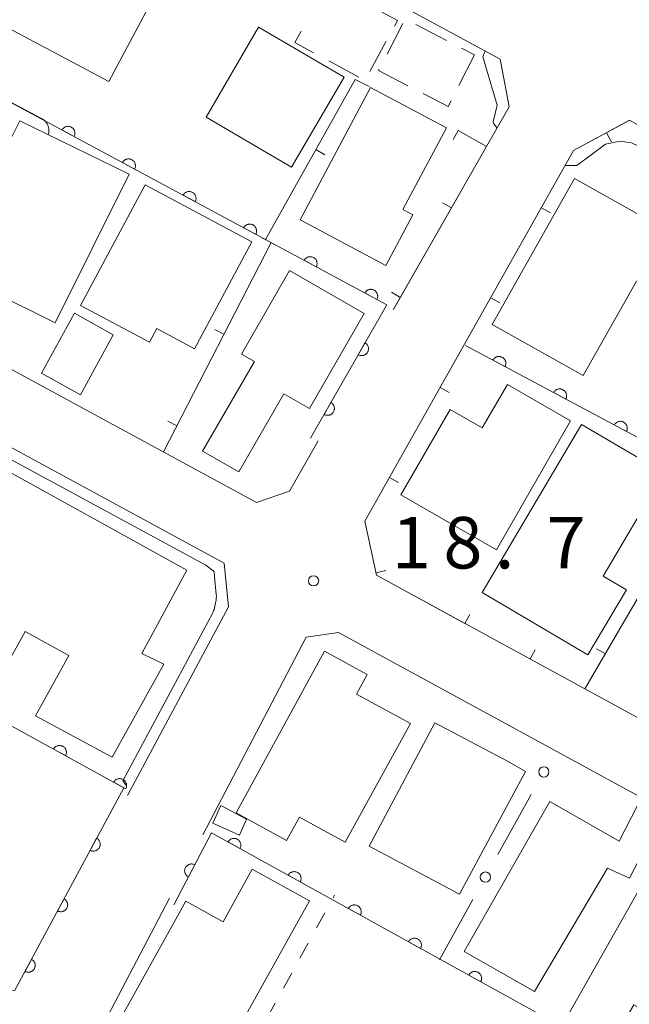
# Model space of a CAD drawing. Units: millimetres. Extents: x -74000 to -71999, y 37500 to 39000.
# Drawn here: x -72494 to -72450, y 37660 to 37731 of the extents above; entities that cross this region are included whole.
import ezdxf

# ---------------------------------------------------------------- set-up
doc = ezdxf.new("R2010")
doc.units = ezdxf.units.MM
for name, color, linetype, lineweight in [('210100_道路縁（街区線）', 7, 'Continuous', 15), ('300100_普通建物', 7, 'Continuous', 15), ('300300_普通無壁舎', 7, 'Continuous', 9), ('611000_被覆(直)', 7, 'Continuous', 20), ('613000_垣', 7, 'Continuous', 20), ('614000_塀', 7, 'Continuous', 20), ('630100_植生界', 7, 'Continuous', 9), ('710100_等高線（計曲線）', 7, 'Continuous', 20), ('710200_等高線（主曲線）', 7, 'Continuous', 9), ('731200_図化機測定による標高点', 7, 'Continuous', 20), ('731207_図化機測定による標高点（注記）', 7, 'Continuous', 20)]:
    doc.layers.add(name, color=color, linetype=linetype, lineweight=lineweight)
doc.styles.add('Style-WORKING', font='txt')

msp = doc.modelspace()

# ---------------------------------------------------------------- linework, layer by layer
at = {"layer": '210100_道路縁（街区線）', "flags": 128}
for points in [[(-72528.2, 37743.16), (-72519.57, 37758.56), (-72516.04, 37759.25), (-72458.96, 37728.32), (-72458.3, 37724.84), (-72466.73, 37710.07)], [(-72472.18, 37700.54), (-72474.26, 37696.88), (-72476.66, 37696.07), (-72533.71, 37727.05), (-72535.15, 37730.75), (-72531.34, 37737.56)], [(-72398.9, 37695.37), (-72366.25, 37677.1), (-72365.64, 37673.71), (-72381.28, 37645.3), (-72384.3, 37645.11), (-72467.95, 37690.77), (-72468.79, 37694.69), (-72453.61, 37721.67), (-72449.54, 37723.87), (-72407.89, 37700.4), (-72404.48, 37698.49)], [(-72486.05, 37674.73), (-72478.7, 37688.48), (-72479.02, 37691.64), (-72536.76, 37723.02), (-72539.66, 37722.82), (-72547.36, 37708.65)], [(-72393.35, 37624.01), (-72385.37, 37638.87), (-72385.71, 37640.22), (-72470.71, 37686.59), (-72473.06, 37686.25), (-72480.57, 37671.89)], [(-72483, 37667.26), (-72487.76, 37658.15), (-72486.99, 37655.43), (-72402.49, 37609.35), (-72400.87, 37609.99), (-72395.9, 37619.25)]]:
    msp.add_lwpolyline(points, dxfattribs=at)
at = {"layer": '300100_普通建物', "flags": 128}
for points in [[(-72487.4, 37726.69), (-72498.55, 37732.62), (-72493.32, 37742.46), (-72490.19, 37740.79), (-72489.97, 37741.2), (-72487.25, 37739.75), (-72488.67, 37737.07), (-72483.37, 37734.25), (-72487.4, 37726.69)], [(-72480.33, 37724.09), (-72476.51, 37730.64), (-72470.29, 37727.01), (-72474.11, 37720.46), (-72480.33, 37724.09)], [(-72467.26, 37713.3), (-72473.5, 37716.62), (-72468.37, 37726.26), (-72462.86, 37723.33), (-72466.03, 37717.38), (-72465.3, 37716.99), (-72467.26, 37713.3)], [(-72497.02, 37708.98), (-72506.73, 37714.37), (-72503.83, 37719.27), (-72497.82, 37715.98), (-72493.88, 37723.83), (-72485.93, 37719.94), (-72491.29, 37709.13), (-72495.76, 37711.35), (-72497.02, 37708.98)], [(-72484.45, 37707.72), (-72489.46, 37710.4), (-72484.76, 37719.17), (-72477, 37715.02), (-72481.17, 37707.24), (-72483.92, 37708.71), (-72484.45, 37707.72)], [(-72452.91, 37705.29), (-72459.53, 37709.02), (-72453.56, 37719.63), (-72447.04, 37715.97), (-72445.08, 37719.46), (-72436.75, 37714.78), (-72441.47, 37706.38), (-72444.64, 37708.16), (-72443.99, 37709.31), (-72449.05, 37712.16), (-72452.91, 37705.29)], [(-72477.95, 37698.28), (-72480.58, 37699.79), (-72476.82, 37706.32), (-72477.75, 37706.86), (-72474.26, 37712.93), (-72468.84, 37709.82), (-72472.82, 37702.89), (-72474.69, 37703.96), (-72477.95, 37698.28)], [(-72489.47, 37703.9), (-72492.29, 37705.47), (-72489.9, 37709.83), (-72487.08, 37708.27), (-72489.47, 37703.9)], [(-72458.43, 37704.65), (-72453.83, 37701.99), (-72459.22, 37692.62), (-72466.17, 37696.62), (-72462.59, 37702.83), (-72460.26, 37701.48), (-72458.43, 37704.65)], [(-72452.57, 37684.98), (-72460.25, 37689.51), (-72453.03, 37701.74), (-72447.04, 37698.21), (-72451.47, 37690.7), (-72449.78, 37689.7), (-72452.57, 37684.98)], [(-72501.64, 37685.55), (-72494.65, 37698.29), (-72481.73, 37691.13), (-72485, 37685.08), (-72483.4, 37684.3), (-72487.16, 37677.53), (-72492.73, 37680.53), (-72490.3, 37684.92), (-72493.47, 37686.68), (-72495.87, 37682.35), (-72501.64, 37685.55)], [(-72474.48, 37671.47), (-72478.14, 37673.47), (-72471.71, 37685.25), (-72468.61, 37683.55), (-72469.4, 37682.11), (-72465.48, 37679.98), (-72470.21, 37671.34), (-72473.55, 37673.17), (-72474.48, 37671.47)], [(-72461.91, 37667.55), (-72468.47, 37671.05), (-72463.69, 37680.02), (-72458.36, 37677.21), (-72457.1, 37676.49), (-72461.91, 37667.55)], [(-72479.26, 37674.02), (-72479.84, 37672.73), (-72477.89, 37671.86), (-72477.38, 37673.01), (-72479.26, 37674.02)], [(-72456.46, 37660.48), (-72461.57, 37663.4), (-72455.33, 37674.31), (-72450.29, 37671.42), (-72448.96, 37674.01), (-72447.32, 37673.04), (-72449.54, 37668.73), (-72451.14, 37669.46), (-72456.46, 37660.48)], [(-72450.75, 37656.86), (-72454.04, 37658.73), (-72447.82, 37669.7), (-72441.21, 37665.95), (-72445.94, 37657.63), (-72449.24, 37659.51), (-72450.75, 37656.86)], [(-72476.97, 37669.37), (-72472.82, 37667.07), (-72480.34, 37653.54), (-72482.09, 37654.51), (-72481.18, 37656.14), (-72486.29, 37658.98), (-72481.8, 37667.06), (-72479.09, 37665.56), (-72476.97, 37669.37)]]:
    msp.add_lwpolyline(points, dxfattribs=at)
at = {"layer": '300300_普通無壁舎'}
for p, q in [((-72467.173, 37728.689), (-72466.036, 37730.915)), ((-72465.084, 37730.833), (-72462.864, 37729.683)), ((-72467.231, 37729.615), (-72468.417, 37727.414)), ((-72461.754, 37729.109), (-72460.81, 37728.62)), ((-72460.81, 37728.62), (-72461.952, 37726.396)), ((-72469.216, 37727.001), (-72471.414, 37728.191))]:
    msp.add_line(p, q, dxfattribs=at)
at = {"layer": '300300_普通無壁舎', "flags": 128}
for points in [[(-72468.213, 37732.092), (-72466.42, 37731.12), (-72466.638, 37730.715)], [(-72472.514, 37728.786), (-72473.87, 37729.52), (-72473.414, 37730.362)], [(-72465.662, 37726.386), (-72467.79, 37727.48), (-72467.741, 37727.575)], [(-72462.523, 37725.284), (-72462.73, 37724.88), (-72464.55, 37725.815)]]:
    msp.add_lwpolyline(points, dxfattribs=at)
at = {"layer": '611000_被覆(直)', "flags": 128}
for points in [[(-72472.74, 37700.73), (-72467.2, 37710.45), (-72527.69, 37743.04), (-72531.16, 37736.88)], [(-72489.924, 37722.693), (-72489.905, 37722.733), (-72489.89, 37722.773), (-72489.878, 37722.814), (-72489.869, 37722.858), (-72489.865, 37722.901), (-72489.864, 37722.945), (-72489.867, 37722.988), (-72489.875, 37723.031), (-72489.885, 37723.074), (-72489.9, 37723.115), (-72489.917, 37723.155), (-72489.939, 37723.193), (-72489.963, 37723.229), (-72489.991, 37723.263), (-72490.021, 37723.294), (-72490.054, 37723.322), (-72490.089, 37723.348), (-72490.127, 37723.37), (-72490.167, 37723.389), (-72490.207, 37723.404), (-72490.249, 37723.416), (-72490.292, 37723.425), (-72490.335, 37723.429), (-72490.379, 37723.43), (-72490.422, 37723.427), (-72490.465, 37723.419), (-72490.508, 37723.41), (-72490.549, 37723.394), (-72490.589, 37723.377), (-72490.627, 37723.355), (-72490.663, 37723.331), (-72490.697, 37723.303), (-72490.728, 37723.273), (-72490.756, 37723.24), (-72490.782, 37723.205), (-72490.804, 37723.167)], [(-72490.804, 37723.167), (-72489.924, 37722.693)], [(-72485.522, 37720.321), (-72485.503, 37720.361), (-72485.488, 37720.402), (-72485.476, 37720.443), (-72485.467, 37720.486), (-72485.463, 37720.529), (-72485.462, 37720.573), (-72485.465, 37720.617), (-72485.473, 37720.659), (-72485.483, 37720.702), (-72485.498, 37720.743), (-72485.515, 37720.783), (-72485.537, 37720.821), (-72485.562, 37720.857), (-72485.589, 37720.891), (-72485.62, 37720.923), (-72485.652, 37720.95), (-72485.687, 37720.976), (-72485.725, 37720.999), (-72485.765, 37721.018), (-72485.805, 37721.033), (-72485.847, 37721.045), (-72485.89, 37721.053), (-72485.933, 37721.057), (-72485.977, 37721.058), (-72486.02, 37721.056), (-72486.063, 37721.048), (-72486.106, 37721.038), (-72486.147, 37721.023), (-72486.187, 37721.006), (-72486.225, 37720.984), (-72486.261, 37720.959), (-72486.295, 37720.932), (-72486.326, 37720.901), (-72486.354, 37720.868), (-72486.38, 37720.833), (-72486.402, 37720.796)], [(-72486.402, 37720.796), (-72485.522, 37720.321)], [(-72481.12, 37717.95), (-72481.101, 37717.989), (-72481.086, 37718.03), (-72481.074, 37718.071), (-72481.066, 37718.115), (-72481.062, 37718.158), (-72481.061, 37718.202), (-72481.063, 37718.245), (-72481.071, 37718.288), (-72481.081, 37718.331), (-72481.096, 37718.372), (-72481.113, 37718.412), (-72481.135, 37718.45), (-72481.16, 37718.486), (-72481.187, 37718.52), (-72481.218, 37718.551), (-72481.251, 37718.579), (-72481.286, 37718.604), (-72481.323, 37718.627), (-72481.363, 37718.646), (-72481.404, 37718.661), (-72481.445, 37718.673), (-72481.488, 37718.682), (-72481.531, 37718.686), (-72481.575, 37718.687), (-72481.619, 37718.684), (-72481.661, 37718.676), (-72481.704, 37718.666), (-72481.745, 37718.651), (-72481.785, 37718.634), (-72481.823, 37718.612), (-72481.859, 37718.588), (-72481.893, 37718.56), (-72481.924, 37718.53), (-72481.952, 37718.497), (-72481.978, 37718.462), (-72482.001, 37718.424)], [(-72482.001, 37718.424), (-72481.12, 37717.95)], [(-72476.718, 37715.578), (-72476.699, 37715.618), (-72476.684, 37715.659), (-72476.672, 37715.7), (-72476.664, 37715.743), (-72476.66, 37715.786), (-72476.659, 37715.83), (-72476.662, 37715.874), (-72476.669, 37715.916), (-72476.679, 37715.959), (-72476.694, 37716), (-72476.712, 37716.04), (-72476.733, 37716.078), (-72476.758, 37716.114), (-72476.785, 37716.148), (-72476.816, 37716.179), (-72476.849, 37716.207), (-72476.884, 37716.233), (-72476.922, 37716.256), (-72476.961, 37716.275), (-72477.002, 37716.29), (-72477.043, 37716.302), (-72477.086, 37716.31), (-72477.13, 37716.314), (-72477.173, 37716.315), (-72477.217, 37716.312), (-72477.26, 37716.305), (-72477.302, 37716.295), (-72477.344, 37716.28), (-72477.383, 37716.263), (-72477.421, 37716.241), (-72477.457, 37716.216), (-72477.491, 37716.189), (-72477.523, 37716.158), (-72477.551, 37716.125), (-72477.576, 37716.09), (-72477.599, 37716.053)], [(-72477.599, 37716.053), (-72476.718, 37715.578)], [(-72472.317, 37713.207), (-72472.298, 37713.246), (-72472.282, 37713.287), (-72472.27, 37713.328), (-72472.262, 37713.371), (-72472.258, 37713.415), (-72472.257, 37713.459), (-72472.26, 37713.502), (-72472.267, 37713.545), (-72472.277, 37713.588), (-72472.293, 37713.629), (-72472.31, 37713.669), (-72472.331, 37713.706), (-72472.356, 37713.743), (-72472.383, 37713.777), (-72472.414, 37713.808), (-72472.447, 37713.836), (-72472.482, 37713.861), (-72472.52, 37713.884), (-72472.559, 37713.903), (-72472.6, 37713.918), (-72472.641, 37713.93), (-72472.684, 37713.939), (-72472.728, 37713.943), (-72472.772, 37713.944), (-72472.815, 37713.941), (-72472.858, 37713.933), (-72472.901, 37713.923), (-72472.942, 37713.908), (-72472.982, 37713.891), (-72473.019, 37713.869), (-72473.056, 37713.844), (-72473.09, 37713.817), (-72473.121, 37713.787), (-72473.149, 37713.754), (-72473.174, 37713.719), (-72473.197, 37713.681)], [(-72473.197, 37713.681), (-72472.317, 37713.207)], [(-72467.915, 37710.835), (-72467.896, 37710.875), (-72467.881, 37710.916), (-72467.869, 37710.957), (-72467.86, 37711), (-72467.856, 37711.043), (-72467.855, 37711.087), (-72467.858, 37711.131), (-72467.866, 37711.173), (-72467.876, 37711.216), (-72467.891, 37711.257), (-72467.908, 37711.297), (-72467.93, 37711.335), (-72467.954, 37711.371), (-72467.982, 37711.405), (-72468.012, 37711.436), (-72468.045, 37711.464), (-72468.08, 37711.49), (-72468.118, 37711.513), (-72468.158, 37711.532), (-72468.198, 37711.547), (-72468.24, 37711.559), (-72468.283, 37711.567), (-72468.326, 37711.571), (-72468.37, 37711.572), (-72468.413, 37711.569), (-72468.456, 37711.562), (-72468.499, 37711.552), (-72468.54, 37711.537), (-72468.58, 37711.519), (-72468.618, 37711.498), (-72468.654, 37711.473), (-72468.688, 37711.446), (-72468.719, 37711.415), (-72468.747, 37711.382), (-72468.773, 37711.347), (-72468.795, 37711.309)], [(-72468.795, 37711.309), (-72467.915, 37710.835)], [(-72503.52, 37665.04), (-72495.52, 37660.68), (-72494.25, 37660.52), (-72486.32, 37675.31), (-72546.88, 37708.68), (-72552.98, 37697.52)], [(-72468.779, 37707.68), (-72469.274, 37706.812)], [(-72469.274, 37706.812), (-72469.235, 37706.791), (-72469.194, 37706.775), (-72469.153, 37706.762), (-72469.11, 37706.753), (-72469.067, 37706.748), (-72469.023, 37706.746), (-72468.98, 37706.748), (-72468.937, 37706.754), (-72468.894, 37706.763), (-72468.852, 37706.777), (-72468.812, 37706.794), (-72468.774, 37706.814), (-72468.737, 37706.838), (-72468.703, 37706.865), (-72468.67, 37706.895), (-72468.642, 37706.927), (-72468.615, 37706.961), (-72468.592, 37706.998), (-72468.572, 37707.038), (-72468.556, 37707.078), (-72468.543, 37707.119), (-72468.533, 37707.162), (-72468.528, 37707.205), (-72468.526, 37707.249), (-72468.528, 37707.292), (-72468.534, 37707.335), (-72468.543, 37707.378), (-72468.558, 37707.42), (-72468.574, 37707.46), (-72468.595, 37707.498), (-72468.619, 37707.535), (-72468.645, 37707.57), (-72468.675, 37707.602), (-72468.707, 37707.63), (-72468.741, 37707.657), (-72468.779, 37707.68)], [(-72373.24, 37659.86), (-72417.77, 37684.12), (-72461.46, 37707.48)], [(-72458.592, 37705.946), (-72458.573, 37705.986), (-72458.558, 37706.027), (-72458.546, 37706.068), (-72458.537, 37706.111), (-72458.534, 37706.155), (-72458.533, 37706.198), (-72458.536, 37706.242), (-72458.543, 37706.285), (-72458.553, 37706.327), (-72458.569, 37706.369), (-72458.586, 37706.408), (-72458.608, 37706.446), (-72458.633, 37706.482), (-72458.66, 37706.516), (-72458.691, 37706.547), (-72458.724, 37706.575), (-72458.759, 37706.601), (-72458.797, 37706.623), (-72458.837, 37706.642), (-72458.877, 37706.657), (-72458.919, 37706.669), (-72458.962, 37706.677), (-72459.005, 37706.681), (-72459.049, 37706.682), (-72459.092, 37706.679), (-72459.135, 37706.671), (-72459.178, 37706.661), (-72459.219, 37706.646), (-72459.259, 37706.629), (-72459.297, 37706.607), (-72459.333, 37706.582), (-72459.366, 37706.555), (-72459.398, 37706.524), (-72459.425, 37706.491), (-72459.451, 37706.456), (-72459.474, 37706.418)], [(-72459.474, 37706.418), (-72458.592, 37705.946)], [(-72454.182, 37703.589), (-72454.163, 37703.629), (-72454.148, 37703.669), (-72454.137, 37703.711), (-72454.128, 37703.754), (-72454.124, 37703.797), (-72454.124, 37703.841), (-72454.126, 37703.884), (-72454.134, 37703.927), (-72454.144, 37703.97), (-72454.16, 37704.011), (-72454.177, 37704.051), (-72454.199, 37704.089), (-72454.224, 37704.125), (-72454.251, 37704.158), (-72454.282, 37704.19), (-72454.315, 37704.217), (-72454.35, 37704.243), (-72454.388, 37704.265), (-72454.427, 37704.284), (-72454.468, 37704.299), (-72454.509, 37704.311), (-72454.552, 37704.32), (-72454.596, 37704.324), (-72454.64, 37704.324), (-72454.683, 37704.321), (-72454.726, 37704.314), (-72454.769, 37704.304), (-72454.81, 37704.288), (-72454.85, 37704.271), (-72454.887, 37704.249), (-72454.923, 37704.224), (-72454.957, 37704.197), (-72454.988, 37704.166), (-72455.016, 37704.133), (-72455.042, 37704.098), (-72455.064, 37704.06)], [(-72455.064, 37704.06), (-72454.182, 37703.589)], [(-72471.254, 37703.336), (-72471.75, 37702.468)], [(-72471.75, 37702.468), (-72471.71, 37702.448), (-72471.67, 37702.431), (-72471.629, 37702.418), (-72471.586, 37702.409), (-72471.543, 37702.404), (-72471.499, 37702.402), (-72471.456, 37702.404), (-72471.413, 37702.41), (-72471.37, 37702.419), (-72471.328, 37702.433), (-72471.288, 37702.45), (-72471.25, 37702.47), (-72471.213, 37702.494), (-72471.178, 37702.521), (-72471.146, 37702.551), (-72471.118, 37702.583), (-72471.091, 37702.617), (-72471.068, 37702.654), (-72471.048, 37702.694), (-72471.032, 37702.734), (-72471.019, 37702.775), (-72471.009, 37702.818), (-72471.004, 37702.861), (-72471.002, 37702.905), (-72471.004, 37702.948), (-72471.01, 37702.991), (-72471.019, 37703.034), (-72471.034, 37703.076), (-72471.05, 37703.116), (-72471.07, 37703.154), (-72471.094, 37703.191), (-72471.121, 37703.226), (-72471.151, 37703.258), (-72471.183, 37703.286), (-72471.217, 37703.313), (-72471.254, 37703.336)], [(-72449.773, 37701.231), (-72449.754, 37701.271), (-72449.739, 37701.312), (-72449.727, 37701.353), (-72449.719, 37701.396), (-72449.715, 37701.439), (-72449.714, 37701.483), (-72449.717, 37701.527), (-72449.725, 37701.57), (-72449.735, 37701.612), (-72449.75, 37701.653), (-72449.768, 37701.693), (-72449.789, 37701.731), (-72449.814, 37701.767), (-72449.842, 37701.801), (-72449.872, 37701.832), (-72449.905, 37701.86), (-72449.94, 37701.885), (-72449.978, 37701.908), (-72450.018, 37701.927), (-72450.059, 37701.942), (-72450.1, 37701.954), (-72450.143, 37701.962), (-72450.186, 37701.966), (-72450.23, 37701.967), (-72450.274, 37701.964), (-72450.316, 37701.956), (-72450.359, 37701.946), (-72450.4, 37701.931), (-72450.44, 37701.913), (-72450.478, 37701.892), (-72450.514, 37701.867), (-72450.548, 37701.839), (-72450.579, 37701.809), (-72450.607, 37701.776), (-72450.632, 37701.741), (-72450.655, 37701.703)], [(-72450.655, 37701.703), (-72449.773, 37701.231)], [(-72490.548, 37677.64), (-72490.528, 37677.679), (-72490.513, 37677.72), (-72490.5, 37677.761), (-72490.492, 37677.804), (-72490.487, 37677.847), (-72490.486, 37677.891), (-72490.488, 37677.934), (-72490.495, 37677.977), (-72490.505, 37678.02), (-72490.52, 37678.061), (-72490.537, 37678.102), (-72490.558, 37678.14), (-72490.582, 37678.176), (-72490.609, 37678.21), (-72490.64, 37678.242), (-72490.672, 37678.27), (-72490.707, 37678.296), (-72490.744, 37678.319), (-72490.784, 37678.338), (-72490.825, 37678.354), (-72490.866, 37678.366), (-72490.909, 37678.375), (-72490.952, 37678.38), (-72490.996, 37678.381), (-72491.039, 37678.379), (-72491.082, 37678.371), (-72491.125, 37678.362), (-72491.166, 37678.347), (-72491.206, 37678.33), (-72491.244, 37678.309), (-72491.281, 37678.284), (-72491.315, 37678.258), (-72491.347, 37678.227), (-72491.375, 37678.195), (-72491.401, 37678.16), (-72491.424, 37678.122)], [(-72491.424, 37678.122), (-72490.548, 37677.64)], [(-72486.169, 37675.227), (-72486.149, 37675.266), (-72486.134, 37675.307), (-72486.121, 37675.348), (-72486.112, 37675.391), (-72486.108, 37675.434), (-72486.107, 37675.478), (-72486.109, 37675.521), (-72486.116, 37675.564), (-72486.126, 37675.607), (-72486.141, 37675.648), (-72486.157, 37675.688), (-72486.179, 37675.726), (-72486.203, 37675.763), (-72486.23, 37675.797), (-72486.26, 37675.829), (-72486.293, 37675.857), (-72486.328, 37675.883), (-72486.365, 37675.906), (-72486.405, 37675.925), (-72486.445, 37675.941), (-72486.486, 37675.953), (-72486.53, 37675.962), (-72486.573, 37675.966), (-72486.617, 37675.968), (-72486.66, 37675.966), (-72486.703, 37675.958), (-72486.746, 37675.949), (-72486.787, 37675.934), (-72486.827, 37675.917), (-72486.865, 37675.896), (-72486.901, 37675.871), (-72486.936, 37675.844), (-72486.967, 37675.814), (-72486.995, 37675.782), (-72487.022, 37675.747), (-72487.044, 37675.709)], [(-72487.044, 37675.709), (-72486.169, 37675.227)], [(-72396.51, 37619.15), (-72393.75, 37624.32), (-72479.94, 37672.03), (-72482.68, 37666.79)], [(-72488.292, 37671.632), (-72488.764, 37670.751)], [(-72488.764, 37670.751), (-72488.725, 37670.732), (-72488.684, 37670.717), (-72488.643, 37670.705), (-72488.599, 37670.697), (-72488.556, 37670.693), (-72488.512, 37670.692), (-72488.469, 37670.695), (-72488.426, 37670.703), (-72488.383, 37670.713), (-72488.342, 37670.728), (-72488.302, 37670.745), (-72488.265, 37670.767), (-72488.229, 37670.792), (-72488.195, 37670.819), (-72488.163, 37670.85), (-72488.136, 37670.883), (-72488.11, 37670.918), (-72488.087, 37670.956), (-72488.068, 37670.995), (-72488.053, 37671.036), (-72488.041, 37671.077), (-72488.033, 37671.12), (-72488.029, 37671.164), (-72488.028, 37671.208), (-72488.031, 37671.251), (-72488.039, 37671.294), (-72488.049, 37671.337), (-72488.064, 37671.378), (-72488.081, 37671.418), (-72488.103, 37671.455), (-72488.128, 37671.491), (-72488.155, 37671.525), (-72488.186, 37671.557), (-72488.219, 37671.584), (-72488.254, 37671.61), (-72488.292, 37671.632)], [(-72477.863, 37670.88), (-72477.843, 37670.92), (-72477.828, 37670.96), (-72477.815, 37671.001), (-72477.806, 37671.044), (-72477.802, 37671.087), (-72477.8, 37671.131), (-72477.802, 37671.175), (-72477.81, 37671.218), (-72477.819, 37671.261), (-72477.834, 37671.302), (-72477.85, 37671.342), (-72477.872, 37671.38), (-72477.896, 37671.416), (-72477.923, 37671.451), (-72477.953, 37671.482), (-72477.986, 37671.511), (-72478.02, 37671.537), (-72478.058, 37671.56), (-72478.097, 37671.579), (-72478.138, 37671.595), (-72478.179, 37671.607), (-72478.222, 37671.616), (-72478.265, 37671.621), (-72478.309, 37671.622), (-72478.353, 37671.62), (-72478.395, 37671.613), (-72478.438, 37671.603), (-72478.48, 37671.589), (-72478.52, 37671.572), (-72478.558, 37671.551), (-72478.594, 37671.526), (-72478.629, 37671.499), (-72478.66, 37671.469), (-72478.688, 37671.437), (-72478.715, 37671.402), (-72478.738, 37671.364)], [(-72478.738, 37671.364), (-72477.863, 37670.88)], [(-72481.157, 37669.703), (-72481.197, 37669.722), (-72481.237, 37669.736), (-72481.279, 37669.748), (-72481.322, 37669.756), (-72481.365, 37669.759), (-72481.409, 37669.76), (-72481.453, 37669.756), (-72481.495, 37669.748), (-72481.538, 37669.738), (-72481.579, 37669.722), (-72481.619, 37669.704), (-72481.656, 37669.682), (-72481.692, 37669.657), (-72481.726, 37669.629), (-72481.757, 37669.598), (-72481.784, 37669.565), (-72481.809, 37669.53), (-72481.831, 37669.492), (-72481.85, 37669.452), (-72481.865, 37669.411), (-72481.876, 37669.37), (-72481.884, 37669.326), (-72481.888, 37669.283), (-72481.888, 37669.239), (-72481.885, 37669.196), (-72481.876, 37669.153), (-72481.866, 37669.11), (-72481.85, 37669.07), (-72481.833, 37669.03), (-72481.811, 37668.992), (-72481.785, 37668.957), (-72481.758, 37668.923), (-72481.726, 37668.892), (-72481.693, 37668.864), (-72481.658, 37668.839), (-72481.62, 37668.817)], [(-72481.62, 37668.817), (-72481.157, 37669.703)], [(-72473.488, 37668.459), (-72473.469, 37668.498), (-72473.453, 37668.539), (-72473.441, 37668.58), (-72473.432, 37668.623), (-72473.427, 37668.666), (-72473.426, 37668.71), (-72473.428, 37668.753), (-72473.435, 37668.796), (-72473.444, 37668.839), (-72473.459, 37668.88), (-72473.476, 37668.92), (-72473.497, 37668.959), (-72473.522, 37668.995), (-72473.548, 37669.029), (-72473.579, 37669.061), (-72473.611, 37669.089), (-72473.646, 37669.115), (-72473.683, 37669.138), (-72473.723, 37669.158), (-72473.763, 37669.173), (-72473.805, 37669.186), (-72473.848, 37669.195), (-72473.891, 37669.199), (-72473.935, 37669.201), (-72473.978, 37669.198), (-72474.021, 37669.191), (-72474.064, 37669.182), (-72474.105, 37669.167), (-72474.145, 37669.15), (-72474.183, 37669.129), (-72474.22, 37669.105), (-72474.254, 37669.078), (-72474.286, 37669.048), (-72474.314, 37669.015), (-72474.34, 37668.98), (-72474.363, 37668.943)], [(-72474.363, 37668.943), (-72473.488, 37668.459)], [(-72490.654, 37667.226), (-72491.127, 37666.345)], [(-72491.127, 37666.345), (-72491.087, 37666.326), (-72491.047, 37666.311), (-72491.005, 37666.299), (-72490.962, 37666.29), (-72490.919, 37666.286), (-72490.875, 37666.286), (-72490.832, 37666.288), (-72490.789, 37666.296), (-72490.746, 37666.306), (-72490.705, 37666.321), (-72490.665, 37666.339), (-72490.627, 37666.36), (-72490.591, 37666.385), (-72490.557, 37666.412), (-72490.526, 37666.443), (-72490.498, 37666.476), (-72490.473, 37666.511), (-72490.45, 37666.549), (-72490.431, 37666.589), (-72490.416, 37666.629), (-72490.404, 37666.671), (-72490.396, 37666.714), (-72490.392, 37666.757), (-72490.391, 37666.801), (-72490.394, 37666.844), (-72490.402, 37666.887), (-72490.411, 37666.93), (-72490.427, 37666.971), (-72490.444, 37667.011), (-72490.466, 37667.049), (-72490.491, 37667.085), (-72490.518, 37667.119), (-72490.549, 37667.15), (-72490.582, 37667.178), (-72490.617, 37667.203), (-72490.654, 37667.226)], [(-72469.114, 37666.037), (-72469.094, 37666.077), (-72469.079, 37666.117), (-72469.066, 37666.158), (-72469.057, 37666.201), (-72469.053, 37666.244), (-72469.051, 37666.288), (-72469.053, 37666.332), (-72469.061, 37666.375), (-72469.07, 37666.418), (-72469.085, 37666.459), (-72469.101, 37666.499), (-72469.123, 37666.537), (-72469.147, 37666.573), (-72469.174, 37666.608), (-72469.204, 37666.639), (-72469.237, 37666.668), (-72469.271, 37666.694), (-72469.309, 37666.717), (-72469.348, 37666.736), (-72469.389, 37666.752), (-72469.43, 37666.764), (-72469.473, 37666.773), (-72469.516, 37666.778), (-72469.56, 37666.779), (-72469.604, 37666.777), (-72469.646, 37666.77), (-72469.689, 37666.76), (-72469.731, 37666.746), (-72469.771, 37666.729), (-72469.809, 37666.708), (-72469.845, 37666.683), (-72469.879, 37666.657), (-72469.911, 37666.626), (-72469.939, 37666.594), (-72469.965, 37666.559), (-72469.989, 37666.521)], [(-72469.989, 37666.521), (-72469.114, 37666.037)], [(-72464.739, 37663.616), (-72464.72, 37663.655), (-72464.704, 37663.696), (-72464.692, 37663.737), (-72464.683, 37663.78), (-72464.678, 37663.823), (-72464.677, 37663.867), (-72464.679, 37663.91), (-72464.686, 37663.953), (-72464.695, 37663.996), (-72464.71, 37664.037), (-72464.727, 37664.078), (-72464.748, 37664.116), (-72464.773, 37664.152), (-72464.799, 37664.186), (-72464.83, 37664.218), (-72464.862, 37664.246), (-72464.897, 37664.272), (-72464.934, 37664.295), (-72464.974, 37664.315), (-72465.014, 37664.33), (-72465.056, 37664.343), (-72465.099, 37664.352), (-72465.142, 37664.356), (-72465.186, 37664.358), (-72465.229, 37664.355), (-72465.272, 37664.348), (-72465.315, 37664.339), (-72465.356, 37664.324), (-72465.396, 37664.307), (-72465.434, 37664.286), (-72465.471, 37664.262), (-72465.505, 37664.235), (-72465.537, 37664.205), (-72465.565, 37664.172), (-72465.591, 37664.137), (-72465.614, 37664.1)], [(-72465.614, 37664.1), (-72464.739, 37663.616)], [(-72493.017, 37662.819), (-72493.49, 37661.938)], [(-72493.49, 37661.938), (-72493.45, 37661.919), (-72493.409, 37661.904), (-72493.368, 37661.892), (-72493.325, 37661.884), (-72493.282, 37661.88), (-72493.238, 37661.879), (-72493.194, 37661.882), (-72493.152, 37661.889), (-72493.109, 37661.899), (-72493.068, 37661.915), (-72493.028, 37661.932), (-72492.99, 37661.954), (-72492.954, 37661.979), (-72492.92, 37662.006), (-72492.889, 37662.037), (-72492.861, 37662.07), (-72492.835, 37662.105), (-72492.813, 37662.142), (-72492.794, 37662.182), (-72492.779, 37662.223), (-72492.767, 37662.264), (-72492.758, 37662.307), (-72492.754, 37662.351), (-72492.754, 37662.394), (-72492.756, 37662.438), (-72492.764, 37662.481), (-72492.774, 37662.523), (-72492.79, 37662.565), (-72492.807, 37662.604), (-72492.828, 37662.642), (-72492.853, 37662.678), (-72492.881, 37662.712), (-72492.911, 37662.743), (-72492.944, 37662.771), (-72492.979, 37662.797), (-72493.017, 37662.819)], [(-72460.365, 37661.194), (-72460.345, 37661.234), (-72460.329, 37661.274), (-72460.317, 37661.315), (-72460.308, 37661.358), (-72460.304, 37661.402), (-72460.302, 37661.445), (-72460.304, 37661.489), (-72460.312, 37661.532), (-72460.321, 37661.575), (-72460.336, 37661.616), (-72460.352, 37661.656), (-72460.374, 37661.694), (-72460.398, 37661.73), (-72460.425, 37661.765), (-72460.455, 37661.796), (-72460.488, 37661.825), (-72460.522, 37661.851), (-72460.56, 37661.874), (-72460.599, 37661.893), (-72460.64, 37661.909), (-72460.681, 37661.921), (-72460.724, 37661.93), (-72460.767, 37661.935), (-72460.811, 37661.936), (-72460.855, 37661.934), (-72460.897, 37661.927), (-72460.94, 37661.917), (-72460.982, 37661.903), (-72461.022, 37661.886), (-72461.06, 37661.865), (-72461.096, 37661.84), (-72461.13, 37661.814), (-72461.162, 37661.783), (-72461.19, 37661.751), (-72461.216, 37661.716), (-72461.24, 37661.678)], [(-72461.24, 37661.678), (-72460.365, 37661.194)]]:
    msp.add_lwpolyline(points, dxfattribs=at)
at = {"layer": '613000_垣'}
for p, q in [((-72459.114, 37670.441), (-72456.688, 37674.813)), ((-72463.36, 37662.79), (-72460.934, 37667.162))]:
    msp.add_line(p, q, dxfattribs=at)
for centre in [(-72455.778, 37676.452), (-72460.024, 37668.801)]:
    msp.add_circle(centre, 0.375, dxfattribs=at)
at = {"layer": '614000_塀'}
for p, q in [((-72462.01, 37723.12), (-72462.38, 37722.468)), ((-72451.223, 37722.958), (-72450.867, 37722.298)), ((-72472.345, 37721.733), (-72471.69, 37721.367)), ((-72462.494, 37717.494), (-72463.145, 37717.866)), ((-72455.958, 37717.497), (-72455.304, 37717.129)), ((-72475.61, 37714.98), (-72483.42, 37699.74)), ((-72475.61, 37714.98), (-72476.277, 37715.322)), ((-72476.01, 37715.19), (-72475.356, 37714.823)), ((-72466.212, 37710.98), (-72466.863, 37711.352)), ((-72459.635, 37710.961), (-72458.982, 37710.593)), ((-72479.031, 37708.305), (-72479.698, 37708.647)), ((-72463.313, 37704.424), (-72462.659, 37704.057)), ((-72482.451, 37701.631), (-72483.118, 37701.973)), ((-72466.991, 37697.888), (-72466.337, 37697.52)), ((-72467.987, 37690.944), (-72467.254, 37691.102)), ((-72461.53, 37687.25), (-72461.169, 37687.908)), ((-72456.774, 37684.676), (-72456.413, 37685.333)), ((-72451.304, 37685.045), (-72451.952, 37685.422))]:
    msp.add_line(p, q, dxfattribs=at)
at = {"layer": '614000_塀', "flags": 128}
for points in [[(-72476.01, 37715.19), (-72469.49, 37726.83), (-72468.47, 37726.32)], [(-72461.53, 37687.25), (-72467.95, 37690.77), (-72468.79, 37694.69), (-72453.61, 37721.67), (-72449.57, 37723.85)], [(-72462.01, 37723.12), (-72459.95, 37721.95), (-72466.68, 37710.16)], [(-72443.76, 37698.01), (-72452.79, 37682.49), (-72456.8, 37684.69)]]:
    msp.add_lwpolyline(points, dxfattribs=at)
at = {"layer": '630100_植生界'}
for p, q in [((-72471.093, 37667.292), (-72470.99, 37667.48)), ((-72472.299, 37665.102), (-72471.696, 37666.197)), ((-72473.505, 37662.912), (-72472.902, 37664.007)), ((-72474.711, 37660.722), (-72474.108, 37661.817)), ((-72475.916, 37658.532), (-72475.313, 37659.627))]:
    msp.add_line(p, q, dxfattribs=at)
at = {"layer": '710100_等高線（計曲線）', "flags": 128}
for points in [[(-72491.81, 37722.82), (-72491.78, 37722.9), (-72491.77, 37722.99), (-72491.76, 37723.08), (-72491.76, 37723.17), (-72491.77, 37723.26), (-72491.78, 37723.35), (-72491.81, 37723.43), (-72491.84, 37723.52), (-72491.88, 37723.6), (-72491.92, 37723.67), (-72491.98, 37723.75), (-72492.03, 37723.81), (-72492.1, 37723.88), (-72492.17, 37723.93), (-72492.24, 37723.98), (-72492.3, 37724.01), (-72496.2, 37726.05), (-72496.21, 37726.06), (-72525.88, 37742.07)], [(-72486.13, 37675.45), (-72486.18, 37675.53), (-72486.38, 37675.81), (-72479.85, 37688.04), (-72479.81, 37688.12), (-72479.78, 37688.2), (-72479.75, 37688.28), (-72479.64, 37688.77), (-72479.62, 37688.86), (-72479.6, 37688.95), (-72479.59, 37689.03), (-72479.59, 37689.12), (-72479.58, 37689.2), (-72479.58, 37689.28), (-72479.59, 37689.36), (-72479.59, 37689.37), (-72479.71, 37690.67), (-72479.71, 37690.74), (-72479.72, 37690.81), (-72479.73, 37690.87), (-72479.74, 37690.93), (-72479.76, 37690.98), (-72479.77, 37691.03), (-72479.79, 37691.06), (-72479.8, 37691.09), (-72479.82, 37691.11), (-72479.83, 37691.12), (-72480.36, 37691.51), (-72495.7, 37699.81)]]:
    msp.add_lwpolyline(points, dxfattribs=at)
at = {"layer": '710200_等高線（主曲線）', "flags": 128}
for points in [[(-72460.22, 37728.52), (-72460.08, 37728.79)], [(-72460.01, 37727.83), (-72460.22, 37728.52)], [(-72460.08, 37728.79), (-72460.05, 37728.91)], [(-72459.17, 37723.32), (-72459.21, 37723.37), (-72459.42, 37723.61), (-72459.45, 37723.76), (-72459.18, 37724.98), (-72460.01, 37727.83)], [(-72416.27, 37684.95), (-72415.87, 37685.73), (-72409.02, 37697.36), (-72408.33, 37698.46), (-72408.26, 37699.21), (-72409.22, 37700.45), (-72413.05, 37702.5), (-72434.19, 37714.44), (-72435.15, 37714.57), (-72435.84, 37714.88), (-72436.38, 37715.33), (-72437.26, 37715.88), (-72445.06, 37720.17), (-72449.4, 37722.22), (-72450.23, 37722.36), (-72451.29, 37722.12), (-72453.37, 37720.58), (-72454.23, 37720.57)]]:
    msp.add_lwpolyline(points, dxfattribs=at)
at = {"layer": '731200_図化機測定による標高点'}
msp.add_circle((-72472.52, 37690.36), 0.375, dxfattribs=at)

# ---------------------------------------------------------------- texts
at = {"layer": '731207_図化機測定による標高点（注記）', "style": 'Style-WORKING'}
for s, p in [('1', (-72466.83, 37691.26)), ('8', (-72463.08, 37691.26)), ('7', (-72455.58, 37691.26)), ('.', (-72459.33, 37691.26))]:
    msp.add_text(s, height=3.75, dxfattribs=at).set_placement(p)

doc.saveas('drawing.dxf')
